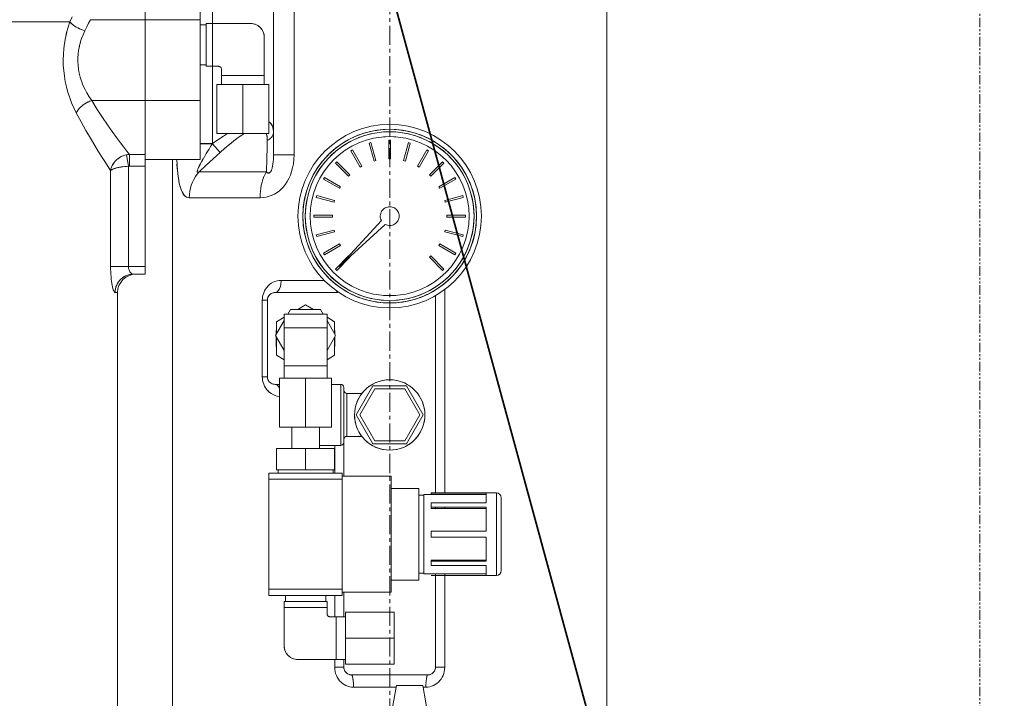
# Model space of a CAD drawing. Extents: x -23809 to 9948, y 8801 to 34538.
# Drawn here: x 3435 to 3757, y 17012 to 17234 of the extents above; entities that cross this region are included whole.
import ezdxf

# ---------------------------------------------------------------- set-up
doc = ezdxf.new("R2010")
doc.units = 0
doc.header["$LTSCALE"] = 5
doc.linetypes.add('CENTER', pattern=[2, 1.25, -0.25, 0.25, -0.25])
doc.linetypes.add('PHANTOM', pattern=[2.5, 1.25, -0.25, 0.25, -0.25, 0.25, -0.25])
doc.layers.get('0').update_dxf_attribs({"color": 255, "linetype": 'CONTINUOUS'})
doc.layers.get('Defpoints').update_dxf_attribs({"color": 8, "linetype": 'CONTINUOUS'})
for name, color, linetype, lineweight in [('CENT001', 2, 'CENTER', 18), ('DIM001', 255, 'CONTINUOUS', 18), ('LINE001', 2, 'CONTINUOUS', 18), ('LINE002', 4, 'CONTINUOUS', 35), ('PHAN001', 1, 'PHANTOM', 18)]:
    doc.layers.add(name, color=color, linetype=linetype, lineweight=lineweight)
doc.layers.add('VIEW001', color=252, linetype='CONTINUOUS', plot=False)
doc.styles.add('Dim_std', font='simplex.shx', dxfattribs={"width": 0.8, "bigfont": 'extfont.shx'})
doc.dimstyles.new('S1-50', dxfattribs={"dimscale": 50, "dimtxt": 3, "dimasz": 3, "dimexe": 1, "dimexo": 0.6, "dimgap": 1, "dimtad": 3, "dimzin": 9, "dimdsep": 46, "dimtxsty": 'Dim_std', "dimblk1": 'OPEN', "dimblk2": 'OPEN', "dimsah": 1, "dimcen": 0, "dimazin": 2, "dimtfac": 1, "dimtmove": 0, "dimatfit": 0, "dimldrblk": 'OPEN', "dimfxl": 1, "dimtfill": 1, "dimtolj": 1, "dimtzin": 0, "dimarcsym": 0})

# ---------------------------------------------------------------- blocks, each defined once
blk = doc.blocks.new('_OPEN')
at = {"color": 0, "linetype": 'ByBlock'}
for p, q in [((-1, 0.1667), (0, 0)), ((0, 0), (-1, -0.1667)), ((0, 0), (-1, 0))]:
    blk.add_line(p, q, dxfattribs=at)
blk = doc.blocks.new('*D14')
at = {"layer": 'Defpoints', "color": 0, "ltscale": 0.5, "transparency": 16777216}
for p in [(2989.63, 21556.99), (7176, 21556.99), (4509.52, 13487.98)]:
    blk.add_point(p, dxfattribs=at)
at = {"layer": 'DIM001', "color": 0, "lineweight": -2, "ltscale": 0.5, "transparency": 16777216}
for p, q in [((3019.63, 21556.99), (7226, 21556.99)), ((7176, 13637.98), (7176, 21406.99)), ((4539.52, 13487.98), (7226, 13487.98))]:
    blk.add_line(p, q, dxfattribs=at)
at = {"layer": 'DIM001', "color": 0, "lineweight": -2, "ltscale": 0.5, "transparency": 16777216, "xscale": 150, "yscale": 150, "zscale": 150}
for p, rotation in [((7176, 21556.99), 90), ((7176, 13487.98), 270)]:
    blk.add_blockref('_OPEN', p, dxfattribs=dict(at, rotation=rotation))
at = {"layer": 'DIM001', "color": 0, "ltscale": 0.5, "transparency": 16777216, "insert": (7051, 17522.49), "char_height": 150, "attachment_point": 5, "rotation": 90, "style": 'Dim_std', "bg_fill": 3, "box_fill_scale": 1.1, "bg_fill_color": 9, "bg_fill_true_color": 13158600, "bg_fill_transparency": 0}
blk.add_mtext('\\A1;8069', dxfattribs=at)
blk = doc.blocks.new('*D15')
at = {"layer": 'Defpoints', "color": 0, "ltscale": 0.5, "transparency": 16777216}
for p in [(2873.38, 23537.98), (4509.52, 13487.98), (8176.07, 13487.98)]:
    blk.add_point(p, dxfattribs=at)
at = {"layer": 'DIM001', "color": 0, "lineweight": -2, "ltscale": 0.5, "transparency": 16777216}
for p, q in [((2903.38, 23537.98), (8226.07, 23537.98)), ((8176.07, 23387.98), (8176.07, 13637.98)), ((4539.52, 13487.98), (8226.07, 13487.98))]:
    blk.add_line(p, q, dxfattribs=at)
at = {"layer": 'DIM001', "color": 0, "lineweight": -2, "ltscale": 0.5, "transparency": 16777216, "xscale": 150, "yscale": 150, "zscale": 150}
for p, rotation in [((8176.07, 23537.98), 90), ((8176.07, 13487.98), 270)]:
    blk.add_blockref('_OPEN', p, dxfattribs=dict(at, rotation=rotation))
at = {"layer": 'DIM001', "color": 0, "ltscale": 0.5, "transparency": 16777216, "insert": (8026.07, 18512.98), "char_height": 150, "attachment_point": 5, "rotation": 90, "style": 'Dim_std', "bg_fill": 3, "box_fill_scale": 1.1, "bg_fill_color": 9, "bg_fill_true_color": 13158600, "bg_fill_transparency": 0}
blk.add_mtext('\\A1;Overhauling height\u300010050', dxfattribs=at)
blk = doc.blocks.new('A$C157D3A1F')
at = {"layer": 'CENT001'}
blk.add_line((1280, 578), (1280, 1053.78), dxfattribs=at)
at = {"layer": 'LINE001'}
for p, q in [((1242, 1048.55), (1242, 952.06)), ((1222.02, 1038.78), (1222.02, 995)), ((1248.71, 1038.78), (1248.71, 952.06)), ((1351, 575.1), (1351, 1038.78)), ((1200, 913), (1200, 1016.54)), ((1218, 950.53), (1218, 1015.5)), ((1175.43, 995.49), (1019, 995.49)), ((1174.85, 993.76), (1175.43, 995.49)), ((1175.43, 995.49), (1176.19, 997.2)), ((1175.75, 995.14), (1175.43, 995.49)), ((1175.75, 995.15), (1176.13, 994.8)), ((1182.12, 996.23), (1181.55, 995.08)), ((1181.55, 995.08), (1182.12, 996.23)), ((1200, 996.23), (1182.12, 996.23)), ((1218, 996.2), (1200, 996.2)), ((1220, 995), (1220, 981)), ((1220, 995), (1222, 995)), ((1234.5, 995), (1222, 995)), ((1222, 995), (1222, 981)), ((1235, 994.97), (1234.5, 995)), ((1173.96, 990.24), (1174.36, 992.01)), ((1174.85, 993.77), (1174.36, 992.01)), ((1176.12, 994.81), (1176.56, 994.45)), ((1176.54, 994.47), (1177.02, 994.13)), ((1177, 994.15), (1177.52, 993.82)), ((1177.49, 993.84), (1178.04, 993.53)), ((1178.01, 993.55), (1178.6, 993.26)), ((1178.57, 993.28), (1179.17, 993.01)), ((1179.15, 993.02), (1179.75, 992.8)), ((1179.74, 992.8), (1180.34, 992.61)), ((1180.34, 992.61), (1179.74, 991.32)), ((1180.34, 992.61), (1180.96, 993.87)), ((1220, 994.58), (1218, 994.58)), ((1178.49, 987.47), (1178.84, 988.81)), ((1178.82, 988.75), (1179.25, 990.06)), ((1179.24, 990.03), (1179.74, 991.32)), ((1239, 990.5), (1238.97, 991)), ((1239, 990.5), (1239, 978)), ((1173.43, 986.74), (1173.28, 984.91)), ((1173.65, 988.51), (1173.42, 986.69)), ((1178.09, 984.96), (1178.26, 986.29)), ((1178.25, 986.21), (1178.51, 987.55)), ((1173.29, 984.97), (1173.23, 983.14)), ((1173.23, 983.19), (1173.27, 981.35)), ((1178.07, 981.26), (1178, 982.56)), ((1178.09, 984.96), (1178.01, 983.73)), ((1173.27, 981.4), (1173.4, 979.56)), ((1173.39, 979.59), (1173.61, 977.79)), ((1178.22, 980.01), (1178.07, 981.3)), ((1178.45, 978.74), (1178.21, 980.03)), ((1220, 981.42), (1218, 981.42)), ((1220, 981), (1222, 981)), ((1224, 981), (1222, 981)), ((1222.02, 981), (1222.02, 955.7)), ((1225, 980), (1225, 978)), ((1173.61, 977.81), (1173.91, 976.02)), ((1173.91, 976.03), (1174.3, 974.24)), ((1178.76, 977.46), (1178.44, 978.75)), ((1179.17, 976.16), (1178.76, 977.48)), ((1179.66, 974.87), (1179.16, 976.19)), ((1225, 978), (1239, 978)), ((1225, 975), (1225, 978)), ((1239, 975), (1239, 978)), ((1175.35, 970.73), (1174.78, 972.48)), ((1180.25, 973.56), (1179.66, 974.88)), ((1180.25, 973.58), (1180.93, 972.28)), ((1223.5, 975), (1240.5, 975)), ((1223.5, 975), (1223.5, 959)), ((1232, 975), (1232, 959)), ((1240.5, 975), (1240.5, 959)), ((1175.99, 969.03), (1175.35, 970.73)), ((1181.41, 969.33), (1180.81, 969.02)), ((1180.92, 972.29), (1181.69, 971.02)), ((1181.98, 969.57), (1181.39, 969.31)), ((1181.69, 971.02), (1182.55, 969.77)), ((1181.97, 969.56), (1182.55, 969.77)), ((1200, 969.77), (1182.55, 969.77)), ((1182.55, 969.77), (1184.37, 966.9)), ((1218, 969.86), (1200, 969.86)), ((1176.71, 967.38), (1175.99, 969.03)), ((1177.49, 965.8), (1176.71, 967.39)), ((1176.71, 967.38), (1177.49, 965.8)), ((1177.75, 966.26), (1177.49, 965.8)), ((1178.07, 966.72), (1177.75, 966.25)), ((1180.85, 969.04), (1180.27, 968.69)), ((1184.37, 966.9), (1186.11, 964.27)), ((1177.49, 965.8), (1179.11, 962.79)), ((1179.11, 962.79), (1180.67, 960.01)), ((1186.11, 964.28), (1187.75, 961.87)), ((1180.67, 960.01), (1182.16, 957.44)), ((1187.74, 961.88), (1189.28, 959.7)), ((1189.27, 959.71), (1190.69, 957.75)), ((1280, 960.4), (1277.88, 960.32)), ((1277.93, 959.52), (1280, 959.6)), ((1282.12, 960.32), (1280, 960.4)), ((1280, 959.6), (1282.06, 959.52)), ((1182.16, 957.44), (1183.55, 955.12)), ((1190.69, 957.75), (1191.97, 956.02)), ((1222.02, 955.7), (1223.75, 956.92)), ((1240.5, 959), (1223.5, 959)), ((1223.7, 956.89), (1225.43, 958.05)), ((1225.31, 957.98), (1226.92, 959)), ((1226.84, 958.96), (1226.91, 959)), ((1232.53, 959), (1232.3, 958.87)), ((1239.98, 956.72), (1239.89, 954.04)), ((1240.37, 956.93), (1239.98, 956.72)), ((1240.36, 956.92), (1240.74, 957.18)), ((1241.97, 959.17), (1242, 959.55)), ((1280, 958), (1278.03, 957.92)), ((1280.3, 956.8), (1279.7, 956.8)), ((1279.7, 956.8), (1279.7, 950.72)), ((1281.97, 957.92), (1280, 958)), ((1280.3, 950.72), (1280.3, 956.8)), ((1184.82, 953.04), (1183.54, 955.13)), ((1191.97, 956.02), (1193.09, 954.52)), ((1193.09, 954.52), (1194.07, 953.23)), ((1194.07, 953.23), (1194.89, 952.16)), ((1218, 955.7), (1222.02, 955.7)), ((1222.01, 955.67), (1218, 955.67)), ((1222.02, 955.7), (1222.01, 955.67)), ((1224.56, 952.85), (1222.01, 955.67)), ((1239.8, 950.89), (1239.9, 954.44)), ((1267.34, 953.33), (1267.86, 953.63)), ((1270.38, 948.06), (1267.34, 953.33)), ((1267.86, 953.63), (1270.9, 948.36)), ((1273.29, 955.88), (1273.87, 956.03)), ((1274.87, 950), (1273.29, 955.88)), ((1273.87, 956.03), (1275.44, 950.16)), ((1284.56, 950.16), (1286.13, 956.03)), ((1286.71, 955.88), (1285.13, 950)), ((1286.13, 956.03), (1286.71, 955.88)), ((1289.1, 948.36), (1292.14, 953.63)), ((1292.66, 953.33), (1289.62, 948.06)), ((1292.14, 953.63), (1292.66, 953.33)), ((1184.82, 953.04), (1185.98, 951.18)), ((1185.98, 951.18), (1187.02, 949.54)), ((1189.87, 949.53), (1190.26, 949.99)), ((1190.25, 949.98), (1190.69, 950.42)), ((1190.68, 950.41), (1191.17, 950.81)), ((1191.15, 950.79), (1191.68, 951.15)), ((1191.66, 951.14), (1192.22, 951.45)), ((1192.2, 951.45), (1192.79, 951.71)), ((1192.77, 951.7), (1193.37, 951.9)), ((1193.96, 952.05), (1193.36, 951.9)), ((1194.57, 948.32), (1193.96, 952.05)), ((1200, 952.16), (1194.89, 952.16)), ((1194.89, 952.16), (1194.89, 948.34)), ((1200, 950.53), (1218, 950.53)), ((1209, 593), (1209, 950.53)), ((1210.36, 950.53), (1210.46, 948.68)), ((1210.37, 950.3), (1210.36, 950.53)), ((1218.74, 950.27), (1218.43, 949.71)), ((1219.01, 950.74), (1218.7, 950.19)), ((1219.31, 951.26), (1218.97, 950.67)), ((1219.65, 951.83), (1219.28, 951.21)), ((1220.03, 952.47), (1219.63, 951.81)), ((1222.31, 950.79), (1220.03, 948.68)), ((1224.56, 952.85), (1222.31, 950.79)), ((1239.69, 946.51), (1239.8, 950.89)), ((1241.88, 949.57), (1241.92, 949.99)), ((1241.95, 950.44), (1241.98, 950.94)), ((1248.71, 952.06), (1242, 952.06)), ((1248.71, 952.06), (1248.66, 950.56)), ((1275.44, 950.16), (1274.87, 950)), ((1279.7, 950.72), (1280.3, 950.72)), ((1285.13, 950), (1284.56, 950.16)), ((1187.94, 948.11), (1187.01, 949.54)), ((1188.73, 946.89), (1187.93, 948.11)), ((1188.73, 946.89), (1188.73, 915.5)), ((1189.87, 949.53), (1189.53, 949.04)), ((1193.97, 948.28), (1193.29, 948.21)), ((1194.57, 948.32), (1193.93, 948.27)), ((1194.57, 948.32), (1194.57, 915.5)), ((1200, 948.34), (1194.89, 948.34)), ((1217.28, 947.4), (1217.2, 947.17)), ((1220.03, 948.68), (1217.69, 946.51)), ((1218.49, 949.83), (1218.19, 949.28)), ((1241.3, 946.95), (1241.38, 947.15)), ((1241.37, 947.14), (1241.46, 947.37)), ((1241.6, 947.88), (1241.67, 948.18)), ((1241.66, 948.17), (1241.73, 948.51)), ((1241.72, 948.48), (1241.79, 948.85)), ((1241.78, 948.81), (1241.83, 949.19)), ((1241.83, 949.17), (1241.88, 949.57)), ((1248.26, 947.8), (1247.92, 946.54)), ((1248.5, 949.14), (1248.26, 947.8)), ((1262.25, 949.32), (1262.68, 949.75)), ((1266.55, 945.02), (1262.25, 949.32)), ((1262.68, 949.75), (1266.98, 945.45)), ((1270.9, 948.36), (1270.38, 948.06)), ((1289.62, 948.06), (1289.1, 948.36)), ((1293.02, 945.45), (1297.32, 949.75)), ((1297.75, 949.32), (1293.45, 945.02)), ((1297.32, 949.75), (1297.75, 949.32)), ((1215.93, 944.03), (1215.48, 943.1)), ((1216.45, 944.92), (1215.93, 944.03)), ((1217.04, 945.75), (1216.45, 944.91)), ((1217.04, 945.74), (1217.69, 946.51)), ((1217.24, 946.36), (1217.33, 946.36)), ((1239.69, 946.51), (1217.69, 946.51)), ((1238.55, 944.03), (1238.26, 943.08)), ((1238.89, 944.91), (1238.54, 944.01)), ((1247.05, 944.32), (1246.51, 943.32)), ((1247.52, 945.39), (1247.04, 944.3)), ((1247.93, 946.55), (1247.52, 945.38)), ((1258.37, 944.14), (1258.67, 944.66)), ((1263.64, 941.1), (1258.37, 944.14)), ((1258.67, 944.66), (1263.94, 941.62)), ((1266.98, 945.45), (1266.55, 945.02)), ((1293.45, 945.02), (1293.02, 945.45)), ((1296.06, 941.62), (1301.33, 944.66)), ((1301.63, 944.14), (1296.36, 941.1)), ((1301.33, 944.66), (1301.63, 944.14)), ((1214.83, 941.16), (1214.61, 940.11)), ((1215.12, 942.15), (1214.82, 941.14)), ((1215.49, 943.11), (1215.11, 942.13)), ((1237.83, 941.14), (1237.7, 940.1)), ((1238.02, 942.13), (1237.83, 941.13)), ((1238.26, 943.1), (1238.02, 942.12)), ((1244.63, 940.91), (1243.92, 940.27)), ((1245.93, 942.43), (1245.3, 941.63)), ((1246.51, 943.33), (1245.92, 942.43)), ((1263.94, 941.62), (1263.64, 941.1)), ((1296.36, 941.1), (1296.06, 941.62)), ((1214.44, 938.03), (1214.49, 939.08)), ((1237.59, 938.03), (1214.44, 938.03)), ((1214.61, 940.12), (1214.49, 939.08)), ((1237.62, 939.08), (1237.59, 938.03)), ((1238.65, 938.08), (1237.59, 938.03)), ((1237.7, 940.11), (1237.62, 939.07)), ((1238.65, 938.08), (1239.65, 938.23)), ((1241.51, 938.81), (1242.37, 939.23)), ((1242.36, 939.22), (1243.16, 939.71)), ((1255.97, 938.13), (1256.12, 938.71)), ((1261.84, 936.56), (1255.97, 938.13)), ((1256.12, 938.71), (1262, 937.13)), ((1262, 937.13), (1261.84, 936.56)), ((1303.88, 938.71), (1298, 937.13)), ((1298, 937.13), (1298.16, 936.56)), ((1298.16, 936.56), (1304.03, 938.13)), ((1304.03, 938.13), (1303.88, 938.71)), ((1255.2, 932.3), (1261.28, 932.3)), ((1255.2, 931.7), (1255.2, 932.3)), ((1261.28, 931.7), (1255.2, 931.7)), ((1261.28, 932.3), (1261.28, 931.7)), ((1298.72, 932.3), (1304.8, 932.3)), ((1298.72, 931.7), (1298.72, 932.3)), ((1304.8, 931.7), (1298.72, 931.7)), ((1304.8, 932.3), (1304.8, 931.7)), ((1255.97, 925.87), (1261.84, 927.44)), ((1261.84, 927.44), (1262, 926.87)), ((1277.28, 930.56), (1263.52, 915.52)), ((1263.52, 915.52), (1278.56, 929.28)), ((1298, 926.87), (1298.16, 927.44)), ((1298.16, 927.44), (1304.03, 925.87)), ((1256.12, 925.29), (1255.97, 925.87)), ((1262, 926.87), (1256.12, 925.29)), ((1303.88, 925.29), (1298, 926.87)), ((1304.03, 925.87), (1303.88, 925.29)), ((1258.37, 919.86), (1263.64, 922.9)), ((1263.94, 922.38), (1258.67, 919.34)), ((1263.64, 922.9), (1263.94, 922.38)), ((1296.06, 922.38), (1296.36, 922.9)), ((1301.33, 919.34), (1296.06, 922.38)), ((1296.36, 922.9), (1301.63, 919.86)), ((1258.67, 919.34), (1258.37, 919.86)), ((1262.25, 914.68), (1266.55, 918.98)), ((1266.98, 918.55), (1262.68, 914.25)), ((1266.55, 918.98), (1266.62, 918.91)), ((1266.91, 918.62), (1266.98, 918.55)), ((1293.02, 918.55), (1293.45, 918.98)), ((1297.32, 914.25), (1293.02, 918.55)), ((1293.45, 918.98), (1297.75, 914.68)), ((1301.63, 919.86), (1301.33, 919.34)), ((1200, 915.5), (1188.73, 915.5)), ((1188.73, 915.5), (1188.74, 914.65)), ((1194.57, 915.5), (1194.58, 915.22)), ((1262.68, 914.25), (1262.25, 914.68)), ((1297.75, 914.68), (1297.32, 914.25)), ((1194.91, 912.87), (1194.31, 912.71)), ((1194.9, 914.1), (1195.05, 913.83)), ((1195.53, 912.97), (1194.91, 912.87)), ((1195.05, 913.84), (1195.22, 913.6)), ((1195.52, 912.97), (1196.15, 913)), ((1196.15, 913), (1195.98, 913.02)), ((1200, 913), (1196.15, 913)), ((1189.62, 907.95), (1189.5, 908.37)), ((1241.86, 910.37), (1241.26, 910.03)), ((1242.49, 910.64), (1241.85, 910.37)), ((1243.15, 910.84), (1242.49, 910.64)), ((1243.15, 910.84), (1243.82, 910.96)), ((1244.5, 911), (1243.82, 910.96)), ((1244.44, 910.04), (1244.49, 910.52)), ((1244.49, 910.52), (1244.5, 911)), ((1258.59, 911), (1244.5, 911)), ((1190.2, 907), (1190.1, 907.04)), ((1190.24, 907.64), (1190.2, 907)), ((1191, 907), (1190.2, 907)), ((1191, 628.98), (1191, 907)), ((1238.37, 905.12), (1238.35, 904.5)), ((1240.02, 904.83), (1240, 904.5)), ((1242.5, 907), (1242.17, 906.98)), ((1242.74, 907.03), (1242.5, 907)), ((1262.5, 907), (1242.5, 907)), ((1262.83, 907.02), (1262.5, 907)), ((1262.7, 907.26), (1262.64, 907.12)), ((1262.73, 907.48), (1262.73, 907.44)), ((1278.03, 906.08), (1280, 906)), ((1280, 906), (1281.97, 906.08)), ((1295, 906.02), (1295, 841.5)), ((1297.99, 908.01), (1297.99, 841.5)), ((1238.35, 904.5), (1240, 904.5)), ((1238.35, 904.5), (1238.35, 879.5)), ((1240, 904.5), (1240, 879.5)), ((1252.5, 902.97), (1249.95, 901.5)), ((1255.05, 901.5), (1252.5, 902.97)), ((1277.78, 902.08), (1277.76, 902.08)), ((1277.88, 903.68), (1280, 903.6)), ((1280, 904.4), (1277.94, 904.48)), ((1282.07, 904.48), (1280, 904.4)), ((1280, 903.6), (1282.12, 903.68)), ((1245.5, 898.93), (1243, 897.48)), ((1259.5, 900), (1245.5, 900)), ((1245.5, 900), (1245.5, 883)), ((1247.59, 901.5), (1246.73, 900)), ((1257.41, 901.5), (1247.59, 901.5)), ((1258.27, 900), (1257.41, 901.5)), ((1259.5, 900), (1259.5, 883)), ((1262, 897.48), (1259.5, 898.93)), ((1245.5, 897.88), (1242.69, 893)), ((1243, 897.48), (1243, 893.55)), ((1259.5, 895.5), (1245.5, 895.5)), ((1262.31, 893), (1259.5, 897.88)), ((1262, 897.48), (1262, 893.55)), ((1242.69, 893), (1245.5, 888.12)), ((1242.9, 894.62), (1242.9, 893.37)), ((1242.9, 892.63), (1242.9, 889.38)), ((1243, 892.45), (1243, 886.52)), ((1259.5, 888.12), (1262.31, 893)), ((1262, 892.45), (1262, 886.52)), ((1262.1, 894.62), (1262.1, 893.37)), ((1262.1, 892.63), (1262.1, 889.38)), ((1243, 886.52), (1245.5, 885.07)), ((1259.5, 885.07), (1262, 886.52)), ((1245.5, 883), (1259.5, 883)), ((1245.5, 879), (1245.5, 883)), ((1259.5, 879), (1259.5, 883)), ((1240, 879.5), (1238.35, 879.5)), ((1238.35, 879.5), (1238.38, 878.88)), ((1238.6, 877.65), (1238.8, 877.04)), ((1239.07, 876.45), (1238.8, 877.05)), ((1239.39, 875.88), (1239.06, 876.46)), ((1239.77, 875.34), (1239.38, 875.9)), ((1244, 877), (1242.5, 877)), ((1242.74, 876.97), (1242.5, 877)), ((1244, 879), (1261, 879)), ((1244, 879), (1244, 863)), ((1252.5, 879), (1252.5, 863)), ((1261, 879), (1261, 863)), ((1261, 877), (1264, 877)), ((1264, 877), (1264, 857)), ((1265, 876), (1265, 847)), ((1274.52, 876.5), (1269.03, 867)), ((1285.48, 876.5), (1274.52, 876.5)), ((1290.97, 867), (1285.48, 876.5)), ((1240.21, 874.84), (1239.76, 875.36)), ((1240.71, 874.38), (1240.2, 874.85)), ((1241.26, 873.97), (1240.7, 874.39)), ((1241.86, 873.63), (1241.24, 873.98)), ((1242.5, 873.35), (1241.84, 873.64)), ((1243.15, 873.16), (1242.48, 873.36)), ((1243.82, 873.04), (1243.14, 873.16)), ((1244, 873.03), (1243.82, 873.04)), ((1266, 874), (1270.88, 874)), ((1266, 874), (1266, 860)), ((1275.09, 875.5), (1270.19, 867)), ((1284.91, 875.5), (1275.09, 875.5)), ((1289.81, 867), (1284.91, 875.5)), ((1269.03, 867), (1274.52, 857.5)), ((1270.19, 867), (1275.09, 858.5)), ((1284.91, 858.5), (1289.81, 867)), ((1285.48, 857.5), (1290.97, 867)), ((1291.45, 868.1), (1291.5, 867)), ((1291.45, 865.94), (1291.5, 867)), ((1261, 863), (1244, 863)), ((1248, 863), (1248, 856)), ((1257, 863), (1257, 856)), ((1266, 860), (1270.88, 860)), ((1257, 857), (1264, 857)), ((1262.01, 857), (1262.01, 848)), ((1285.48, 857.5), (1274.52, 857.5)), ((1284.91, 858.5), (1275.09, 858.5)), ((1243, 856), (1262, 856)), ((1243, 856), (1243, 849)), ((1252.5, 856), (1252.5, 849)), ((1262, 856), (1262, 849)), ((1280, 855.5), (1281.06, 855.55)), ((1264.5, 848), (1240.5, 848)), ((1240.5, 848), (1240.5, 808)), ((1243, 849), (1262, 849)), ((1243.5, 848), (1243.5, 849)), ((1261.5, 848), (1261.5, 849)), ((1264.5, 848), (1264.5, 808)), ((1280.5, 847), (1264.5, 847)), ((1280.5, 809), (1280.5, 847)), ((1264.5, 846), (1240.5, 846)), ((1289.5, 843), (1280.5, 843)), ((1289.5, 813), (1289.5, 843)), ((1291.19, 840.73), (1289.5, 840.73)), ((1293.55, 841), (1291.19, 841)), ((1291.19, 841), (1291.19, 815)), ((1314.9, 841.5), (1293.55, 841.5)), ((1293.55, 841.5), (1293.55, 840.96)), ((1311.5, 841.46), (1293.55, 841.46)), ((1311.5, 840.96), (1293.55, 840.96)), ((1311.5, 841.46), (1311.5, 838.23)), ((1314.9, 841.5), (1314.9, 814.5)), ((1311.5, 838.23), (1293.55, 838.23)), ((1293.55, 836.46), (1293.55, 838.23)), ((1316.5, 816.1), (1316.5, 839.9)), ((1293.55, 836.81), (1311.5, 836.81)), ((1311.5, 836.46), (1293.55, 836.46)), ((1295, 836.81), (1295, 836.46)), ((1297.99, 836.81), (1297.99, 836.46)), ((1311.5, 836.81), (1311.5, 829)), ((1311.5, 829), (1293.55, 829)), ((1293.55, 829), (1293.55, 827)), ((1293.55, 827), (1311.5, 827)), ((1311.5, 827), (1311.5, 819.19)), ((1293.55, 819.54), (1311.5, 819.54)), ((1293.55, 817.77), (1293.55, 819.54)), ((1311.5, 819.19), (1293.55, 819.19)), ((1295, 819.54), (1295, 819.19)), ((1297.99, 819.54), (1297.99, 819.19)), ((1291.19, 815.27), (1289.5, 815.27)), ((1293.55, 815), (1291.19, 815)), ((1293.55, 817.77), (1311.5, 817.77)), ((1293.55, 815.04), (1311.5, 815.04)), ((1293.55, 815), (1293.55, 815.04)), ((1295, 815.04), (1295, 814.54)), ((1297.99, 815.04), (1297.99, 814.54)), ((1311.5, 817.77), (1311.5, 814.54)), ((1289.5, 813), (1280.5, 813)), ((1311.5, 814.54), (1293.55, 814.54)), ((1293.55, 814.54), (1293.55, 814.5)), ((1314.9, 814.5), (1293.55, 814.5)), ((1295, 814.5), (1295, 784.5)), ((1297.99, 814.5), (1297.99, 784.5)), ((1264.5, 810), (1240.5, 810)), ((1280.5, 809), (1264.5, 809)), ((1265, 809), (1265, 801)), ((1264.5, 808), (1240.5, 808)), ((1259.5, 806), (1245.5, 806)), ((1245.5, 806), (1245.5, 804)), ((1245.92, 806), (1245.92, 808)), ((1259.08, 806), (1259.08, 808)), ((1259.5, 806), (1259.5, 804)), ((1262.01, 808), (1262.01, 801)), ((1259.5, 804), (1245.5, 804)), ((1245.5, 804), (1245.5, 791.5)), ((1259.5, 804), (1259.5, 802)), ((1281.5, 802.5), (1265.5, 802.5)), ((1265.5, 785.5), (1265.5, 802.5)), ((1281.5, 802.5), (1281.5, 785.5)), ((1262.5, 801), (1260.5, 801)), ((1265.5, 801), (1262.5, 801)), ((1262.5, 801), (1262.5, 787)), ((1281.5, 794), (1265.5, 794)), ((1245.5, 791.5), (1245.53, 791)), ((1249.5, 787.03), (1250, 787)), ((1262.5, 787), (1250, 787)), ((1262.01, 787), (1262.01, 784.5)), ((1265.5, 787), (1262.5, 787)), ((1265, 787), (1265, 784.5)), ((1265, 784.5), (1262.01, 784.5)), ((1262.01, 784.5), (1262.05, 783.81)), ((1265, 784.5), (1265.02, 784.17)), ((1281.5, 785.5), (1265.5, 785.5)), ((1294.98, 784.17), (1295, 784.5)), ((1297.99, 784.5), (1295, 784.5)), ((1297.68, 782.48), (1297.44, 781.83)), ((1297.85, 783.14), (1297.68, 782.47)), ((1297.95, 783.81), (1297.85, 783.13)), ((1297.99, 784.5), (1297.95, 783.81)), ((1264.09, 779.63), (1263.63, 780.11)), ((1264.6, 779.2), (1264.09, 779.63)), ((1267.17, 782.02), (1267.5, 782)), ((1292.5, 782), (1267.5, 782)), ((1267.58, 781.97), (1267.5, 782)), ((1268.12, 779.42), (1268.08, 779.93)), ((1268.15, 778.96), (1268.12, 779.46)), ((1291.88, 779.42), (1291.85, 778.95)), ((1291.91, 779.86), (1291.87, 779.39)), ((1291.95, 780.27), (1291.91, 779.82)), ((1292.5, 782), (1292.42, 781.97)), ((1292.5, 782), (1292.83, 782.02)), ((1295.92, 779.64), (1295.41, 779.21)), ((1297.44, 781.83), (1297.15, 781.22)), ((1268.17, 778), (1267.54, 778.03)), ((1268.15, 778.98), (1268.16, 778.49)), ((1268.16, 778.49), (1268.17, 778)), ((1282.12, 778), (1268.17, 778)), ((1282.21, 778.5), (1279.5, 763.5)), ((1290.79, 778.5), (1282.21, 778.5)), ((1290.79, 778.5), (1293.5, 763.5)), ((1291.83, 778), (1290.88, 778)), ((1291.84, 778.48), (1291.83, 778)), ((1292.46, 778.03), (1291.83, 778)), ((1291.85, 778.96), (1291.84, 778.48)), ((1294.29, 778.54), (1293.7, 778.3)), ((1294.87, 778.85), (1294.29, 778.54)), ((1295.41, 779.21), (1294.86, 778.84))]:
    blk.add_line(p, q, dxfattribs=at)
for points in [[(1181.55, 995.08), (1180.96, 993.87), (1180.34, 992.61)], [(1174.37, 992.03), (1173.97, 990.28), (1173.65, 988.46)], [(1238.97, 991), (1238.89, 991.5), (1238.75, 991.99), (1238.55, 992.45), (1238.31, 992.89), (1238.02, 993.31), (1237.68, 993.68), (1237.31, 994.02), (1236.89, 994.31), (1236.45, 994.55), (1235.99, 994.75), (1235.5, 994.89), (1235, 994.97)], [(1178, 982.5), (1178.01, 983.8), (1178.1, 985.04)], [(1224, 981), (1224.17, 980.98), (1224.34, 980.94), (1224.5, 980.87), (1224.64, 980.77), (1224.77, 980.64), (1224.87, 980.5), (1224.94, 980.34), (1224.98, 980.17), (1225, 980)], [(1174.78, 972.47), (1174.3, 974.25), (1173.91, 976.02)], [(1180.3, 968.72), (1179.79, 968.37), (1179.31, 967.99), (1178.86, 967.59), (1178.45, 967.16), (1178.06, 966.69)], [(1178.42, 967.14), (1178.83, 967.56), (1179.28, 967.96), (1179.76, 968.34), (1180.27, 968.69)], [(1240.5, 962.81), (1240.71, 962.68), (1241.14, 962.26), (1241.5, 961.74), (1241.77, 961.12), (1241.94, 960.39), (1242, 959.55)], [(1240.5, 962.81), (1240.78, 962.63), (1241.19, 962.21), (1241.53, 961.69), (1241.79, 961.07), (1241.94, 960.36)], [(1277.88, 960.32), (1275.77, 960.08), (1273.68, 959.69), (1271.63, 959.14), (1269.62, 958.44), (1267.68, 957.59), (1265.8, 956.59), (1264, 955.46), (1262.29, 954.2), (1260.68, 952.82), (1259.18, 951.32), (1257.79, 949.71), (1256.53, 948), (1255.4, 946.2), (1254.41, 944.32), (1253.56, 942.38), (1252.86, 940.37), (1252.31, 938.32), (1251.92, 936.23), (1251.68, 934.12), (1251.6, 931.99), (1251.68, 929.87), (1251.92, 927.76), (1252.31, 925.68), (1252.86, 923.63), (1253.56, 921.63), (1254.41, 919.68), (1255.4, 917.8), (1256.53, 916.01), (1257.79, 914.3), (1259.18, 912.69), (1260.68, 911.18), (1262.29, 909.8), (1264, 908.54), (1265.8, 907.41), (1267.67, 906.41), (1269.62, 905.56), (1271.63, 904.86), (1273.68, 904.31), (1275.76, 903.92), (1277.88, 903.68)], [(1282.12, 903.68), (1284.23, 903.92), (1286.32, 904.31), (1288.37, 904.86), (1290.38, 905.56), (1292.32, 906.41), (1294.2, 907.41), (1296, 908.54), (1297.71, 909.8), (1299.32, 911.18), (1300.82, 912.68), (1302.21, 914.29), (1303.47, 916), (1304.6, 917.8), (1305.59, 919.68), (1306.44, 921.62), (1307.14, 923.63), (1307.69, 925.68), (1308.08, 927.77), (1308.32, 929.88), (1308.4, 932.01), (1308.32, 934.13), (1308.08, 936.24), (1307.69, 938.32), (1307.14, 940.37), (1306.44, 942.37), (1305.59, 944.32), (1304.6, 946.2), (1303.47, 947.99), (1302.21, 949.7), (1300.82, 951.31), (1299.32, 952.82), (1297.71, 954.2), (1296, 955.46), (1294.2, 956.59), (1292.33, 957.59), (1290.38, 958.44), (1288.37, 959.14), (1286.32, 959.69), (1284.24, 960.08), (1282.12, 960.32)], [(1224.56, 952.85), (1226.12, 954.24), (1227.57, 955.46), (1228.92, 956.54), (1230.17, 957.46), (1231.3, 958.24), (1232.32, 958.88)], [(1231.42, 958.32), (1230.47, 957.68), (1229.45, 956.94), (1228.34, 956.08), (1227.15, 955.12), (1225.9, 954.04)], [(1239.98, 956.72), (1239.96, 957.49), (1239.88, 958.16), (1239.74, 958.73), (1239.63, 959)], [(1239.64, 959), (1239.65, 958.98), (1239.84, 958.36), (1239.96, 957.61), (1239.98, 956.72)], [(1240.72, 957.17), (1241.05, 957.44), (1241.33, 957.74), (1241.56, 958.07), (1241.75, 958.42), (1241.89, 958.79), (1241.97, 959.17)], [(1241.89, 958.8), (1241.76, 958.43), (1241.57, 958.09), (1241.34, 957.76), (1241.06, 957.46), (1240.74, 957.18)], [(1277.94, 904.48), (1275.89, 904.71), (1273.86, 905.09), (1271.87, 905.63), (1269.92, 906.31), (1268.02, 907.13), (1266.2, 908.1), (1264.45, 909.2), (1262.79, 910.42), (1261.23, 911.77), (1259.77, 913.23), (1258.42, 914.79), (1257.2, 916.45), (1256.1, 918.2), (1255.13, 920.03), (1254.31, 921.92), (1253.63, 923.86), (1253.09, 925.86), (1252.71, 927.89), (1252.48, 929.94), (1252.4, 932), (1252.48, 934.07), (1252.71, 936.12), (1253.09, 938.14), (1253.63, 940.14), (1254.31, 942.08), (1255.13, 943.97), (1256.09, 945.8), (1257.19, 947.54), (1258.42, 949.2), (1259.76, 950.77), (1261.22, 952.23), (1262.79, 953.58), (1264.45, 954.8), (1266.19, 955.9), (1268.02, 956.86), (1269.91, 957.69), (1271.86, 958.37), (1273.85, 958.91), (1275.88, 959.29), (1277.93, 959.52)], [(1282.06, 959.52), (1284.11, 959.29), (1286.14, 958.91), (1288.13, 958.37), (1290.08, 957.69), (1291.98, 956.87), (1293.8, 955.9), (1295.55, 954.8), (1297.21, 953.58), (1298.77, 952.23), (1300.23, 950.77), (1301.58, 949.21), (1302.8, 947.55), (1303.9, 945.8), (1304.87, 943.97), (1305.69, 942.08), (1306.37, 940.14), (1306.91, 938.14), (1307.29, 936.11), (1307.52, 934.06), (1307.6, 932), (1307.52, 929.93), (1307.29, 927.88), (1306.91, 925.86), (1306.37, 923.86), (1305.69, 921.92), (1304.87, 920.03), (1303.91, 918.2), (1302.81, 916.46), (1301.58, 914.8), (1300.24, 913.23), (1298.78, 911.77), (1297.21, 910.42), (1295.55, 909.2), (1293.81, 908.1), (1291.98, 907.14), (1290.09, 906.31), (1288.14, 905.63), (1286.15, 905.09), (1284.12, 904.71), (1282.07, 904.48)], [(1221.43, 954.76), (1220.91, 953.92), (1220.44, 953.16), (1220.02, 952.46)], [(1222.01, 955.67), (1221.43, 954.75), (1220.91, 953.91), (1220.44, 953.15)], [(1193.96, 952.05), (1194.27, 952.1), (1194.58, 952.14), (1194.89, 952.16)], [(1241.88, 949.56), (1241.92, 949.99), (1241.95, 950.45)], [(1241.98, 950.94), (1241.99, 951.48), (1242, 952.06)], [(1241.98, 950.94), (1241.99, 951.48), (1242, 952.06)], [(1248.26, 947.8), (1248.5, 949.14), (1248.66, 950.55)], [(1189.55, 949.07), (1189.26, 948.58), (1189.02, 948.03), (1188.84, 947.45), (1188.73, 946.89)], [(1193.37, 948.22), (1192.77, 948.15), (1192.2, 948.07), (1191.65, 947.97), (1191.12, 947.87), (1190.63, 947.75), (1190.19, 947.62), (1189.79, 947.48), (1189.44, 947.34), (1189.14, 947.19), (1188.9, 947.04), (1188.73, 946.89)], [(1193.29, 948.21), (1192.65, 948.14), (1192.04, 948.04), (1191.43, 947.93), (1190.87, 947.81), (1190.36, 947.67), (1189.91, 947.53), (1189.51, 947.37), (1189.18, 947.21), (1188.92, 947.05), (1188.73, 946.89)], [(1188.84, 947.44), (1189.01, 947.99), (1189.24, 948.52), (1189.53, 949.04)], [(1194.89, 948.34), (1194.78, 948.34), (1194.68, 948.33), (1194.57, 948.32)], [(1210.44, 949.04), (1210.54, 947.58), (1210.67, 946.22), (1210.83, 944.97), (1211, 943.83), (1211.2, 942.8), (1211.41, 941.88), (1211.65, 941.07), (1211.91, 940.35), (1212.2, 939.74), (1212.5, 939.22), (1212.83, 938.8), (1213.19, 938.47), (1213.57, 938.23)], [(1214.44, 938.03), (1213.97, 938.08), (1213.53, 938.25), (1213.13, 938.51), (1212.76, 938.88), (1212.42, 939.35), (1212.1, 939.93), (1211.81, 940.61), (1211.55, 941.4), (1211.31, 942.3), (1211.09, 943.32), (1210.9, 944.47), (1210.73, 945.74), (1210.58, 947.14), (1210.46, 948.68)], [(1217.21, 947.19), (1217.15, 947.02), (1217.11, 946.87), (1217.08, 946.72), (1217.08, 946.59), (1217.09, 946.5), (1217.12, 946.42), (1217.17, 946.38)], [(1217.2, 947.17), (1217.14, 946.99), (1217.1, 946.83), (1217.08, 946.69), (1217.08, 946.57), (1217.09, 946.48), (1217.12, 946.42), (1217.17, 946.38), (1217.24, 946.36), (1217.32, 946.36), (1217.42, 946.39), (1217.55, 946.44)], [(1218.19, 949.28), (1217.99, 948.9), (1217.82, 948.57), (1217.67, 948.27), (1217.52, 947.94), (1217.39, 947.65), (1217.28, 947.38)], [(1218.28, 949.44), (1218.08, 949.07), (1217.9, 948.73), (1217.74, 948.42), (1217.6, 948.13), (1217.48, 947.86), (1217.37, 947.61)], [(1241.12, 946.61), (1241.21, 946.77), (1241.3, 946.96)], [(1241.45, 947.36), (1241.53, 947.62), (1241.6, 947.89)], [(1217.42, 946.39), (1217.54, 946.44), (1217.69, 946.51)], [(1238.88, 944.9), (1239.27, 945.74), (1239.69, 946.51)], [(1239.69, 946.51), (1239.81, 946.38), (1239.94, 946.28), (1240.06, 946.19), (1240.18, 946.13), (1240.3, 946.1), (1240.42, 946.09), (1240.54, 946.1), (1240.65, 946.14), (1240.75, 946.19), (1240.85, 946.27), (1240.94, 946.36), (1241.03, 946.48), (1241.12, 946.61)], [(1239.69, 946.51), (1239.84, 946.36), (1239.97, 946.25), (1240.09, 946.17), (1240.23, 946.12), (1240.37, 946.09), (1240.49, 946.09), (1240.61, 946.12), (1240.73, 946.18), (1240.85, 946.27), (1240.95, 946.37), (1241.04, 946.48)], [(1243.16, 939.71), (1243.92, 940.27), (1244.63, 940.91), (1245.3, 941.63)], [(1213.57, 938.23), (1213.99, 938.08), (1214.44, 938.03)], [(1241.52, 938.81), (1240.61, 938.48), (1239.65, 938.23)], [(1281.19, 934.84), (1280.82, 934.97), (1280.43, 935.05), (1280.03, 935.08), (1279.64, 935.06), (1279.25, 934.98), (1278.87, 934.86), (1278.51, 934.69), (1278.17, 934.48), (1277.87, 934.22), (1277.6, 933.93), (1277.37, 933.6), (1277.19, 933.25), (1277.05, 932.88), (1276.96, 932.49), (1276.92, 932.1), (1276.94, 931.7), (1277, 931.31), (1277.12, 930.92), (1277.28, 930.56)], [(1278.56, 929.28), (1278.92, 929.12), (1279.3, 929), (1279.7, 928.94), (1280.09, 928.92), (1280.49, 928.96), (1280.88, 929.05), (1281.25, 929.19), (1281.6, 929.37), (1281.93, 929.6), (1282.22, 929.87), (1282.48, 930.17), (1282.69, 930.51), (1282.86, 930.87), (1282.98, 931.24), (1283.06, 931.63), (1283.08, 932.03), (1283.05, 932.43), (1282.97, 932.82), (1282.84, 933.19), (1282.66, 933.55), (1282.44, 933.88), (1282.18, 934.18), (1281.88, 934.44), (1281.55, 934.66), (1281.19, 934.84)], [(1188.81, 912.98), (1188.77, 913.81), (1188.74, 914.65)], [(1188.74, 914.65), (1188.77, 913.81), (1188.81, 912.98), (1188.87, 912.18)], [(1194.9, 914.09), (1194.78, 914.37), (1194.69, 914.65), (1194.62, 914.93), (1194.58, 915.22)], [(1189.15, 910.02), (1189.04, 910.69), (1188.95, 911.42), (1188.87, 912.18)], [(1188.95, 911.42), (1189.04, 910.69), (1189.15, 910.02), (1189.26, 909.4), (1189.38, 908.85), (1189.5, 908.36), (1189.62, 907.95), (1189.74, 907.61), (1189.87, 907.34), (1189.98, 907.15), (1190.1, 907.04)], [(1194.33, 912.71), (1193.77, 912.5), (1193.22, 912.22), (1192.71, 911.9), (1192.23, 911.51), (1191.78, 911.08), (1191.39, 910.59), (1191.04, 910.07), (1190.75, 909.5), (1190.51, 908.9), (1190.34, 908.29), (1190.24, 907.63)], [(1190.33, 908.25), (1190.49, 908.85), (1190.72, 909.44), (1191, 910), (1191.34, 910.53), (1191.73, 911.01), (1192.17, 911.46), (1192.65, 911.85), (1193.17, 912.2), (1193.73, 912.48), (1194.31, 912.71)], [(1195.98, 913.02), (1195.8, 913.09), (1195.61, 913.22), (1195.41, 913.38), (1195.22, 913.59)], [(1239.77, 908.65), (1239.38, 908.11), (1239.06, 907.54), (1238.8, 906.95), (1238.6, 906.34), (1238.46, 905.73), (1238.37, 905.12)], [(1238.8, 906.95), (1239.06, 907.54), (1239.38, 908.11), (1239.77, 908.65), (1240.21, 909.16), (1240.71, 909.62), (1241.26, 910.03)], [(1242.74, 907.03), (1242.98, 907.12), (1243.21, 907.26), (1243.43, 907.46), (1243.64, 907.71), (1243.83, 908.01), (1244, 908.35), (1244.15, 908.73), (1244.27, 909.14), (1244.37, 909.58), (1244.44, 910.05)], [(1244.38, 909.61), (1244.28, 909.18), (1244.16, 908.78), (1244.02, 908.4), (1243.85, 908.06), (1243.67, 907.75), (1243.47, 907.5), (1243.23, 907.28), (1242.99, 907.12), (1242.74, 907.03)], [(1242.17, 906.98), (1241.85, 906.91), (1241.54, 906.81), (1241.25, 906.66), (1240.98, 906.48), (1240.73, 906.27), (1240.52, 906.02), (1240.34, 905.75), (1240.19, 905.46), (1240.09, 905.15), (1240.02, 904.83)], [(1262.5, 907), (1262.55, 907.01), (1262.6, 907.05), (1262.64, 907.12)], [(1262.64, 907.12), (1262.98, 907.16), (1263.12, 907.2)], [(1262.7, 907.26), (1262.73, 907.45), (1262.73, 907.48)], [(1263.25, 907.12), (1263.15, 907.09), (1262.83, 907.02)], [(1240, 879.5), (1240.02, 879.17), (1240.09, 878.85), (1240.19, 878.54), (1240.34, 878.25), (1240.52, 877.98), (1240.73, 877.73), (1240.98, 877.52), (1241.25, 877.34), (1241.54, 877.19), (1241.85, 877.09), (1242.17, 877.02), (1242.5, 877)], [(1238.6, 877.65), (1238.46, 878.26), (1238.38, 878.87)], [(1244, 875.65), (1244, 875.65), (1243.83, 875.99), (1243.64, 876.29), (1243.43, 876.54), (1243.21, 876.74), (1242.98, 876.88), (1242.74, 876.97)], [(1242.98, 876.89), (1243.2, 876.75), (1243.41, 876.56), (1243.61, 876.33), (1243.8, 876.04), (1243.97, 875.71), (1244, 875.64)], [(1268.5, 867), (1268.55, 868.09), (1268.71, 869.17), (1268.96, 870.23), (1269.32, 871.26), (1269.77, 872.26), (1270.32, 873.21), (1270.95, 874.1), (1271.67, 874.92), (1272.45, 875.68), (1273.31, 876.36), (1274.23, 876.95), (1275.2, 877.45), (1276.21, 877.86), (1277.27, 878.17), (1278.36, 878.38), (1279.47, 878.49), (1280.55, 878.49), (1281.65, 878.38), (1282.73, 878.17), (1283.78, 877.86), (1284.8, 877.45), (1285.77, 876.95), (1286.68, 876.36), (1287.54, 875.68), (1288.33, 874.93), (1289.05, 874.1), (1289.68, 873.21), (1290.23, 872.26), (1290.68, 871.27), (1291.03, 870.24), (1291.29, 869.18), (1291.45, 868.1)], [(1268.5, 867), (1268.54, 866), (1268.67, 865), (1268.89, 864.02), (1269.19, 863.07), (1269.58, 862.14), (1270.04, 861.25), (1270.58, 860.41), (1271.19, 859.61), (1271.86, 858.87), (1272.6, 858.19), (1273.4, 857.58), (1274.25, 857.04), (1275.14, 856.58), (1276.06, 856.19), (1277.02, 855.89), (1278, 855.68)], [(1281.06, 855.55), (1282.11, 855.7), (1283.15, 855.94), (1284.15, 856.28), (1285.12, 856.7), (1286.05, 857.22), (1286.93, 857.82), (1287.75, 858.5), (1288.5, 859.25), (1289.17, 860.07), (1289.78, 860.94), (1290.29, 861.87), (1290.72, 862.84), (1291.06, 863.85), (1291.3, 864.89), (1291.45, 865.94)], [(1278, 855.68), (1279, 855.54), (1280, 855.5)], [(1260.5, 801), (1260.33, 801.02), (1260.16, 801.06), (1260, 801.13), (1259.86, 801.23), (1259.73, 801.36), (1259.63, 801.5), (1259.56, 801.66), (1259.52, 801.83), (1259.5, 802)], [(1245.53, 791), (1245.61, 790.5), (1245.75, 790.01), (1245.95, 789.55), (1246.19, 789.11), (1246.48, 788.69), (1246.82, 788.32), (1247.19, 787.98), (1247.61, 787.69), (1248.05, 787.45), (1248.51, 787.25), (1249, 787.11), (1249.5, 787.03)], [(1262.56, 781.83), (1262.32, 782.47), (1262.15, 783.13), (1262.05, 783.81)], [(1265.02, 784.17), (1265.09, 783.85), (1265.19, 783.54), (1265.34, 783.25), (1265.52, 782.98), (1265.73, 782.73), (1265.98, 782.52), (1266.25, 782.34), (1266.54, 782.19), (1266.85, 782.09), (1267.17, 782.02)], [(1292.83, 782.02), (1293.15, 782.09), (1293.46, 782.19), (1293.75, 782.34), (1294.02, 782.52), (1294.27, 782.73), (1294.48, 782.98), (1294.66, 783.25), (1294.81, 783.54), (1294.91, 783.85), (1294.98, 784.17)], [(1262.56, 781.83), (1262.86, 781.22), (1263.22, 780.64), (1263.63, 780.11)], [(1268.09, 779.86), (1268.05, 780.27), (1268, 780.65), (1267.94, 780.99), (1267.88, 781.29), (1267.81, 781.54), (1267.74, 781.74), (1267.66, 781.88), (1267.58, 781.97)], [(1267.58, 781.97), (1267.66, 781.89), (1267.73, 781.75), (1267.8, 781.56), (1267.87, 781.33), (1267.93, 781.04), (1267.99, 780.71), (1268.04, 780.34), (1268.08, 779.93)], [(1292.42, 781.97), (1292.34, 781.88), (1292.26, 781.74), (1292.19, 781.54), (1292.12, 781.29), (1292.06, 780.99), (1292, 780.65), (1291.95, 780.22)], [(1291.99, 780.6), (1292.05, 780.94), (1292.11, 781.25), (1292.18, 781.5), (1292.26, 781.72), (1292.34, 781.88), (1292.42, 781.97)], [(1295.92, 779.64), (1296.38, 780.12), (1296.79, 780.65), (1297.15, 781.22)], [(1264.6, 779.2), (1265.14, 778.84), (1265.71, 778.54), (1266.31, 778.3), (1266.92, 778.13), (1267.54, 778.03)], [(1292.46, 778.03), (1293.08, 778.14), (1293.7, 778.31)]]:
    blk.add_lwpolyline(points, dxfattribs=at)
for centre, radius in [((1280, 932), 30), ((1280, 932), 28.4), ((1280, 932), 27.6), ((1280, 932), 26), ((1280, 867), 11.5)]:
    blk.add_circle(centre, radius, dxfattribs=at)
for centre, radius, start, end in [((1234.5, 990.5), 4.5, 0, 90), ((1197, 907), 6, 90, 180), ((1242.5, 904.5), 2.5, 90, 180), ((1262.5, 909.5), 2.5, 270, 287.4599), ((1264, 876), 1, 0, 90), ((1266, 875), 1, 180, 270), ((1266, 859), 1, 90, 180), ((1264, 858), 1, 270, 0), ((1314.9, 839.9), 1.6, 0, 90), ((1314.9, 816.1), 1.6, 270, 0), ((1250, 791.5), 4.5, 180, 270), ((1267.5, 784.5), 2.5, 180, 270), ((1292.5, 784.5), 2.5, 270, 0)]:
    blk.add_arc(centre, radius, start, end, dxfattribs=at)
blk = doc.blocks.new('*D116')
at = {"layer": 'Defpoints', "color": 0, "ltscale": 0.5, "transparency": 16777216}
for p in [(1289.38, 21818.13), (4509.38, 13487.98), (7677.08, 13487.98)]:
    blk.add_point(p, dxfattribs=at)
at = {"layer": 'DIM001', "color": 0, "linetype": 'ByBlock', "lineweight": -2, "ltscale": 0.5, "transparency": 16777216}
for p, q in [((1319.38, 21818.13), (7727.08, 21818.13)), ((7677.08, 21668.13), (7677.08, 13637.98)), ((4539.38, 13487.98), (7727.08, 13487.98))]:
    blk.add_line(p, q, dxfattribs=at)
at = {"layer": 'DIM001', "color": 0, "lineweight": -2, "ltscale": 0.5, "transparency": 16777216, "xscale": 150, "yscale": 150, "zscale": 150}
for p, rotation in [((7677.08, 21818.13), 90), ((7677.08, 13487.98), 270)]:
    blk.add_blockref('_OPEN', p, dxfattribs=dict(at, rotation=rotation))
at = {"layer": 'DIM001', "color": 0, "ltscale": 0.5, "transparency": 16777216, "insert": (7512.8, 17653.06), "char_height": 150, "attachment_point": 5, "rotation": 90, "style": 'Dim_std', "bg_fill": 3, "box_fill_scale": 1.1, "bg_fill_color": 9, "bg_fill_true_color": 13158600, "bg_fill_transparency": 0}
blk.add_mtext('\\A1;(8448)', dxfattribs=at)

msp = doc.modelspace()

# ---------------------------------------------------------------- dimensions: what is measured, and where the dimension line sits
at = {"layer": 'DIM001', "ltscale": 0.5}
dim = msp.add_linear_dim(base=(7176.0035, 21556.9855), p1=(4509.5212, 13487.985), p2=(2989.6264, 21556.9855), angle=90, dimstyle='S1-50', override={"dimtxsty": 'Dim_std'}, dxfattribs=at)
dim.commit()
dim.dimension.update_dxf_attribs({"geometry": '*D14', "text_midpoint": (7051.0035, 17522.4852)})

# ---------------------------------------------------------------- next in the draw order: dimensions: what is measured, and where the dimension line sits
dim = msp.add_linear_dim(base=(8176.0722, 13487.985), p1=(2873.3764, 23537.985), p2=(4509.5212, 13487.985), angle=90, text='Overhauling height\u3000<>', dimstyle='S1-50', override={"dimtxsty": 'Dim_std'}, dxfattribs=at)
dim.commit()
dim.dimension.update_dxf_attribs({"geometry": '*D15', "text_midpoint": (8026.0722, 18512.985)})

# ---------------------------------------------------------------- next in the draw order: linework, layer by layer
at = {"layer": 'LINE002', "ltscale": 0.5}
msp.add_line((3728.2176, 16613.985), (3536.4248, 17318.985), dxfattribs=at)
at = {"layer": 'PHAN001', "ltscale": 0.5}
msp.add_line((3749.3764, 16337.985), (3749.3764, 17817.985), dxfattribs=at)
msp.add_line((3749.3764, 16337.985), (3749.3764, 17817.985), dxfattribs=at)

# ---------------------------------------------------------------- next in the draw order: block references
at = {"layer": 'VIEW001', "ltscale": 0.5}
msp.add_blockref('A$C157D3A1F', (2276.3764, 16237.985), dxfattribs=at)

# ---------------------------------------------------------------- next in the draw order: dimensions: what is measured, and where the dimension line sits
at = {"layer": 'DIM001', "ltscale": 0.5}
dim = msp.add_linear_dim(base=(7677.0812, 13487.985), p1=(1289.3764, 21818.131), p2=(4509.3764, 13487.985), angle=90, text='(8448)', dimstyle='S1-50', override={"dimarcsym": 1}, dxfattribs=at)
dim.commit()
dim.dimension.update_dxf_attribs({"geometry": '*D116', "text_midpoint": (7512.7955, 17653.058)})

doc.saveas('drawing.dxf')
